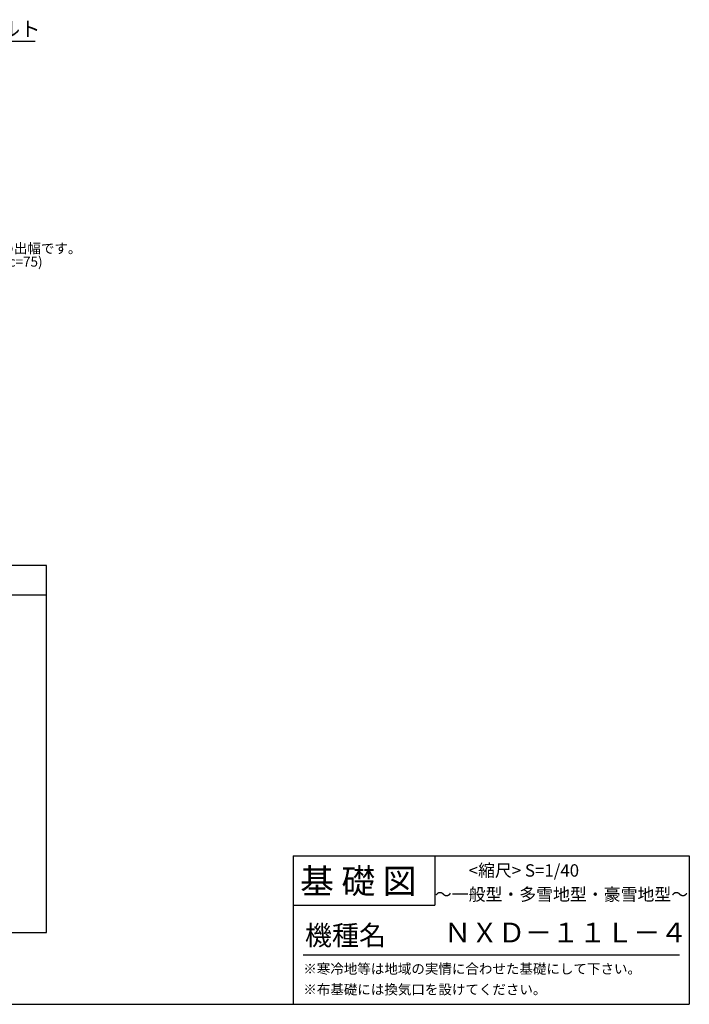
# Model space of a CAD drawing. Extents: x 140 to 16307, y 0 to 8687.
# Drawn here: x 10897 to 16307, y 0 to 7956 of the extents above; entities that cross this region are included whole.
import ezdxf

# ---------------------------------------------------------------- set-up
doc = ezdxf.new("R2010")
doc.units = 0
doc.header["$LTSCALE"] = 20
for name, color, linetype in [('仕様書枠', 230, 'CONTINUOUS'), ('寸法', 4, 'CONTINUOUS'), ('文字', 7, 'CONTINUOUS'), ('部品1', 7, 'CONTINUOUS')]:
    doc.layers.add(name, color=color, linetype=linetype)
doc.styles.add('STYLE1', font='isocp.shx', dxfattribs={"bigfont": 'bigfont.shx'})
doc.styles.add('STYLE2', font='MS PGothic.ttf')
doc.dimstyles.new('INABA_S50G', dxfattribs={"dimtxt": 150, "dimasz": 125, "dimexe": 75, "dimexo": 25, "dimgap": 25, "dimtad": 3, "dimdec": 1, "dimdsep": 46, "dimtxsty": 'STYLE1', "dimblk1": 'DOTSMALL', "dimblk2": 'DOTSMALL', "dimsah": 1, "dimcen": 0, "dimclrt": 7, "dimadec": 0, "dimazin": 0, "dimtfac": 1, "dimtdec": 4, "dimtix": 1, "dimtmove": 0, "dimatfit": 3, "dimldrblk": 'DOTSMALL', "dimfxl": 1, "dimtolj": 1, "dimtzin": 0, "dimarcsym": 0})

msp = doc.modelspace()

# ---------------------------------------------------------------- linework, layer by layer
at = {"layer": '仕様書枠', "linetype": 'Continuous', "ltscale": 50}
for p, q in [((13107.2, 1200), (13107.2, 0)), ((14251.2, 1200), (14251.2, 800))]:
    msp.add_line(p, q, dxfattribs=at)
at = {"layer": '仕様書枠', "ltscale": 50}
for p, q in [((13107.2, 1200), (16307.2, 1200)), ((16307.2, 1200), (16307.2, 0)), ((13107.2, 800), (14251.2, 800)), ((140, 0), (16307.2, 0))]:
    msp.add_line(p, q, dxfattribs=at)
at = {"layer": '文字', "color": 7, "ltscale": 50}
msp.add_line((13187.2, 400), (16227.2, 400), dxfattribs=at)
at = {"layer": '部品1'}
for p, q in [((11112.08, 3545.57), (5041.09, 3545.57)), ((11112.08, 581.26), (11112.08, 3545.57)), ((11112.08, 3305.57), (5041.09, 3305.57)), ((5041.09, 581.26), (11112.08, 581.26))]:
    msp.add_line(p, q, dxfattribs=at)

# ---------------------------------------------------------------- texts
at = {"layer": '文字', "color": 7, "ltscale": 50, "style": 'STYLE2'}
for s, height, p in [('基 礎 図', 200, (13162.98, 895.09)), ('<縮尺> S=1/40', 100, (14524.13, 1031.56)), ('～一般型・多雪地型・豪雪地型～', 100, (14251.2, 838.25)), ('機種名', 160, (13201.44, 477.27)), ('ＮＸＤ－１１Ｌ－４', 160, (14325.79, 499.6)), ('※寒冷地等は地域の実情に合わせた基礎にして下さい。', 80, (13188.16, 246.71)), ('※布基礎には換気口を設けてください。', 80, (13188.16, 79.81))]:
    msp.add_text(s, height=height, dxfattribs=at).set_placement(p)
at = {"layer": '部品1', "ltscale": 50, "style": 'STYLE1'}
for s, p in [('※a,b,cは屋根の出幅です。', (10058.85, 6067.21)), ('(a=45,b=55,c=75)', (10217.43, 5960.37))]:
    msp.add_text(s, height=80, dxfattribs=at).set_placement(p)
at = {"layer": '部品1', "color": 7, "ltscale": 50, "insert": (11064, 7866.08), "char_height": 120, "attachment_point": 6, "style": 'STYLE1'}
msp.add_mtext('アンカーボルト', dxfattribs=at)

# ---------------------------------------------------------------- leaders
at = {"layer": '寸法', "ltscale": 50, "annotation_type": 0, "has_hookline": 1, "hookline_direction": 0, "text_width": 952}
msp.add_leader([(9745.68, 7427.68), (9919.65, 7781.08), (10044.65, 7781.08)], dimstyle='INABA_S50G', override={"dimscale": 1}, dxfattribs=at)

doc.saveas('drawing.dxf')
